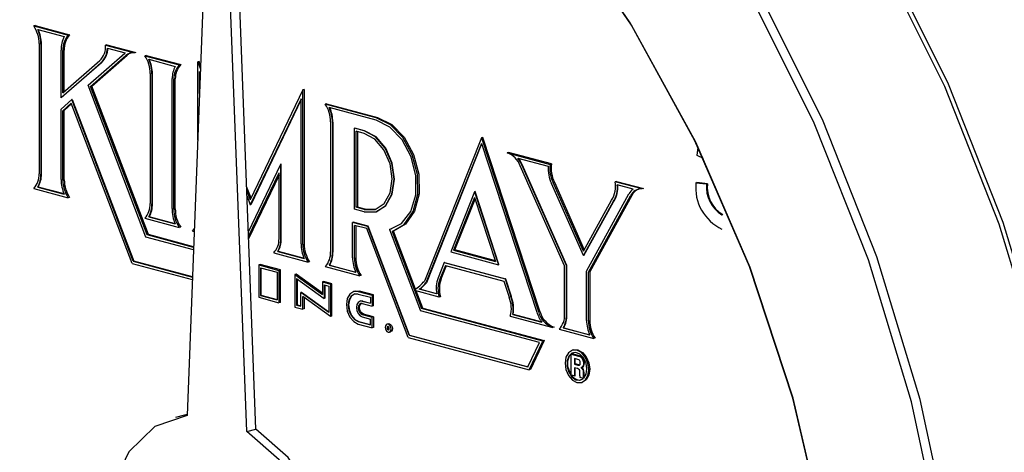
# Model space of a CAD drawing. Units: inches. Extents: x 0.5 to 30.5, y 0.5 to 21.
# Drawn here: x 20.3 to 20.6, y 18.1 to 18.2 of the extents above; entities that cross this region are included whole.
import ezdxf

# ---------------------------------------------------------------- set-up
doc = ezdxf.new("R2010")
doc.units = ezdxf.units.IN
doc.header["$MEASUREMENT"] = 0
doc.linetypes.add('SLD-Solid', pattern=[0])

msp = doc.modelspace()

# ---------------------------------------------------------------- linework, layer by layer
at = {"color": 7, "linetype": 'SLD-Solid', "lineweight": 30}
for p, q in [((20.3400011404, 18.3863955916), (20.3283384436, 18.0863094433)), ((20.3516638371, 18.0800603126), (20.3400011404, 18.3863955916)), ((20.355199371, 18.0810075212), (20.3435366743, 18.3873428002)), ((20.269078595, 18.2383945547), (20.2685482649, 18.2382524734)), ((20.2685482649, 18.2382524734), (20.2820185345, 18.2346436393)), ((20.269078595, 18.2383945547), (20.2825488646, 18.2347857206)), ((20.2701180305, 18.2368684722), (20.2804487689, 18.2341007532)), ((20.2706430114, 18.2313686687), (20.2706430114, 18.1806231375)), ((20.2825488646, 18.2347857206), (20.2820185345, 18.2346436393)), ((20.2713501182, 18.231179227), (20.2713501182, 18.1804336958)), ((20.2715268949, 18.1804810562), (20.2715268949, 18.2312265874)), ((20.2792181931, 18.2102724451), (20.2792181931, 18.2288745667)), ((20.2804556299, 18.2288375683), (20.2799252999, 18.228695487)), ((20.2799252999, 18.2121490822), (20.2799252999, 18.228695487)), ((20.2804556299, 18.2126133049), (20.2804556299, 18.2288375683)), ((20.2897726677, 18.2151130699), (20.3040389294, 18.2276009948)), ((20.2971172972, 18.2308826765), (20.2965869671, 18.2307405952)), ((20.2965869671, 18.2307405952), (20.3078747028, 18.2277164861)), ((20.2971172972, 18.2308826765), (20.3084050329, 18.2278585674)), ((20.2972635244, 18.2295958944), (20.3042043554, 18.2277363691)), ((20.3084050329, 18.2278585674), (20.3078747028, 18.2277164861)), ((20.2792181931, 18.2102724451), (20.2947615957, 18.223878311)), ((20.2949383724, 18.2239256714), (20.2793949698, 18.2103198055)), ((20.2799252999, 18.2121490822), (20.2943107465, 18.2247413352)), ((20.2906817103, 18.2146511238), (20.3044907382, 18.2267388105)), ((20.2912120404, 18.2147932051), (20.3050210683, 18.2268808918)), ((20.312388883, 18.2267912499), (20.3118585529, 18.2266491686)), ((20.3118585529, 18.2266491686), (20.3253288225, 18.2230403345)), ((20.312388883, 18.2267912499), (20.3258591526, 18.2231824158)), ((20.3134280091, 18.2252652503), (20.3237578039, 18.2224977841)), ((20.3330451988, 18.224410721), (20.3325148687, 18.2242686397)), ((20.3325148687, 18.2242686397), (20.3335903218, 18.2214425033)), ((20.3325148687, 18.1937706369), (20.3325148687, 18.2242686397)), ((20.3336444757, 18.2228359072), (20.3330451988, 18.224410721)), ((20.3258591526, 18.2231824158), (20.3253288225, 18.2230403345)), ((20.3332219755, 18.2204835773), (20.3335223739, 18.2196941735)), ((20.3332219755, 18.2119647952), (20.3332219755, 18.2204835773)), ((20.3333987522, 18.2165133347), (20.3333987522, 18.2200190336)), ((20.3139524948, 18.2197548548), (20.3139524948, 18.1690093236)), ((20.3146596016, 18.2195654131), (20.3146596016, 18.1688199881)), ((20.3148363783, 18.1688673485), (20.3148363783, 18.2196127735)), ((20.3225269692, 18.1670068152), (20.3225269692, 18.217752179)), ((20.323764406, 18.2176896631), (20.3232340759, 18.2175475818)), ((20.3232340759, 18.1668020506), (20.3232340759, 18.2175475818)), ((20.323764406, 18.1669441319), (20.323764406, 18.2176896631)), ((20.3123166025, 18.1558708469), (20.2897726677, 18.2151130699)), ((20.2912120404, 18.2147932051), (20.2906817103, 18.2146511238)), ((20.3127248508, 18.1567249163), (20.2906817103, 18.2146511238)), ((20.3132551808, 18.1568669976), (20.2912120404, 18.2147932051)), ((20.3735049484, 18.2132869933), (20.3530099167, 18.1704105969)), ((20.3740352785, 18.2134290746), (20.3735049484, 18.2132869933)), ((20.3735049484, 18.1530545141), (20.3735049484, 18.2132869933)), ((20.3740352785, 18.2134290746), (20.3740352785, 18.1531965954)), ((20.2791858035, 18.2058458934), (20.2833810986, 18.2095182311)), ((20.2793949698, 18.2103198055), (20.2792181931, 18.2102724451)), ((20.2835578753, 18.2095655915), (20.2833810986, 18.2095182311)), ((20.3073704474, 18.1464776675), (20.2833810986, 18.2095182311)), ((20.2835578753, 18.2095655915), (20.3075472241, 18.1465250279)), ((20.3727978416, 18.2098808088), (20.3530099172, 18.1684837081)), ((20.3727978416, 18.2095583455), (20.3531866939, 18.1685310685)), ((20.3727978416, 18.1532439558), (20.3727978416, 18.2098808088)), ((20.2792076981, 18.1783167453), (20.2791858035, 18.2058458934)), ((20.2798932677, 18.2052074963), (20.2831900695, 18.2080933408)), ((20.2804235978, 18.2053495776), (20.2798932677, 18.2052074963)), ((20.2799148045, 18.178128348), (20.2798932677, 18.2052074963)), ((20.2804235978, 18.2053495776), (20.2832820257, 18.207851693)), ((20.2804451346, 18.1782704293), (20.2804235978, 18.2053495776)), ((20.3069621991, 18.1456235981), (20.2831900695, 18.2080933408)), ((20.3827681051, 18.2079358785), (20.382237775, 18.2077937972)), ((20.4021206762, 18.2024669482), (20.382237775, 18.2077937972)), ((20.3827681051, 18.2079358785), (20.4026510063, 18.2026090295)), ((20.40212413, 18.2015025793), (20.3838075424, 18.2064097955)), ((20.3843325213, 18.2008992189), (20.3843325213, 18.1501536877)), ((20.385039628, 18.2007097771), (20.385039628, 18.1499642459)), ((20.3852164047, 18.2007571376), (20.3852164047, 18.1500116064)), ((20.3937900745, 18.1984039142), (20.3936132978, 18.1983565538)), ((20.3936132978, 18.1667437166), (20.3936132978, 18.1983565538)), ((20.3974284843, 18.1973344232), (20.3936132978, 18.1983565538)), ((20.397605261, 18.1973817836), (20.3937900745, 18.1984039142)), ((20.3974284843, 18.1963709795), (20.3943204045, 18.1972036684)), ((20.3943204045, 18.1675177185), (20.3943204045, 18.1972036684)), ((20.3948507346, 18.1970615872), (20.3948507346, 18.1676597998)), ((20.4431659502, 18.1946493604), (20.4209198128, 18.1387429712)), ((20.4436962803, 18.1947914417), (20.4431659502, 18.1946493604)), ((20.4431659502, 18.1946493604), (20.465412089, 18.1268229999)), ((20.4659424191, 18.1269650812), (20.4436962803, 18.1947914417)), ((20.4431659502, 18.1924595688), (20.4215058577, 18.1380259589)), ((20.4432373085, 18.1922420041), (20.4216826344, 18.1380733193)), ((20.4431659502, 18.1924595688), (20.4647770984, 18.1265692342)), ((20.5273674372, 18.1877209497), (20.5277372767, 18.190935349)), ((20.4537348721, 18.1889230973), (20.453204542, 18.188781016)), ((20.453204542, 18.188781016), (20.4699882277, 18.1842844811)), ((20.4705185578, 18.1844265624), (20.4537348721, 18.1889230973)), ((20.4573680861, 18.1867021129), (20.4691704732, 18.1835401229)), ((20.5298223069, 18.1865863681), (20.5273674372, 18.1877209497)), ((20.3522708425, 18.1579289764), (20.3649312604, 18.1844150047)), ((20.3651080371, 18.1844623651), (20.3649312604, 18.1844150047)), ((20.3649312789, 18.155079633), (20.3649312604, 18.1844150047)), ((20.3651080556, 18.1551269934), (20.3651080371, 18.1844623651)), ((20.4756132877, 18.1446772638), (20.4582880256, 18.1837554278)), ((20.4763203945, 18.1447863367), (20.4588712577, 18.1841439074)), ((20.4764971712, 18.1448336971), (20.4590480344, 18.1841912678)), ((20.4705185578, 18.1844265624), (20.4699882277, 18.1842844811)), ((20.3523387904, 18.1561442386), (20.3642241558, 18.1810088305)), ((20.3642241565, 18.1800414444), (20.3523729035, 18.1552482168)), ((20.3642241721, 18.1552835837), (20.3642241558, 18.1810088305)), ((20.4958274743, 18.177646024), (20.4952971442, 18.1775039427)), ((20.4958274743, 18.177646024), (20.5063831012, 18.1748180548)), ((20.2685392814, 18.1748533774), (20.2820095511, 18.1712445433)), ((20.2702893062, 18.1754426909), (20.2701125295, 18.1753953305)), ((20.2701125295, 18.1753953305), (20.2804397855, 18.1726285445)), ((20.280392121, 18.1727360352), (20.2702893062, 18.1754426909)), ((20.3533352867, 18.1710912836), (20.3515956902, 18.1756626936)), ((20.3516606571, 18.1739562573), (20.3530099167, 18.1704105969)), ((20.4829774067, 18.1486659716), (20.4705208789, 18.1767624145)), ((20.471625906, 18.1773122268), (20.4710955759, 18.1771701455)), ((20.4829636615, 18.1504009692), (20.4710955759, 18.1771701455)), ((20.471625906, 18.1773122268), (20.4832924332, 18.1509976774)), ((20.5058527711, 18.1746759736), (20.4952971442, 18.1775039427)), ((20.5023090066, 18.1746619436), (20.4961378314, 18.1763152696)), ((20.5063831012, 18.1748180548), (20.5058527711, 18.1746759736)), ((20.5268567298, 18.1770395345), (20.5272102832, 18.1771342554)), ((20.5268567298, 18.1770395345), (20.5309423891, 18.1766407878)), ((20.5312959425, 18.1767355086), (20.5272102832, 18.1771342554)), ((20.5309423891, 18.1766407878), (20.5312959425, 18.1767355086)), ((20.2825398812, 18.1713866246), (20.2820095511, 18.1712445433)), ((20.3517421722, 18.1718151599), (20.3530099172, 18.1684837081)), ((20.440507254, 18.1735793924), (20.4311731941, 18.1501221255)), ((20.440507254, 18.1713896008), (20.432307046, 18.1507817977)), ((20.4328373761, 18.1509238789), (20.4407213289, 18.1707369067)), ((20.4406840307, 18.1736267528), (20.440507254, 18.1735793924)), ((20.440507254, 18.1735793924), (20.4498413146, 18.1451207297)), ((20.440507254, 18.1713896008), (20.4487074627, 18.1463879448)), ((20.4500180913, 18.1451680901), (20.4406840307, 18.1736267528)), ((20.4829636615, 18.1504009692), (20.4939431378, 18.1703283052)), ((20.4841671599, 18.142661812), (20.5007288111, 18.1727205852)), ((20.4848742667, 18.1421852398), (20.5013228941, 18.1720388791)), ((20.5018532242, 18.1721809604), (20.4854045968, 18.1423273211)), ((20.323764406, 18.1669441319), (20.3232340759, 18.1668020506)), ((20.3531866939, 18.1685310685), (20.3530099172, 18.1684837081)), ((20.397480288, 18.1657077072), (20.3936132978, 18.1667437166)), ((20.3948507346, 18.1676597998), (20.3943204045, 18.1675177185)), ((20.397480288, 18.1666711509), (20.3943204045, 18.1675177185)), ((20.3948507346, 18.1676597998), (20.3980106181, 18.1668132321)), ((20.4017309893, 18.1667088994), (20.3980106181, 18.1668132321)), ((20.4829774067, 18.1486659716), (20.4945086565, 18.1695947558)), ((20.4831541834, 18.1487133321), (20.4946854332, 18.1696421163)), ((20.4946854332, 18.1696421163), (20.4945086565, 18.1695947558)), ((20.3118584803, 18.1632476852), (20.32532875, 18.1596388511)), ((20.3136047391, 18.1638380077), (20.3134279624, 18.1637906473)), ((20.3134279624, 18.1637906473), (20.3237577317, 18.1610231879)), ((20.323710016, 18.1611306924), (20.3136047391, 18.1638380077)), ((20.401725974, 18.1656668329), (20.4019027507, 18.1657141933)), ((20.5369591608, 18.1645911299), (20.5373127142, 18.1646858508)), ((20.3258590801, 18.1597809324), (20.32532875, 18.1596388511)), ((20.3930829677, 18.1616886621), (20.392906191, 18.1616413016)), ((20.392906191, 18.1478567068), (20.392906191, 18.1616413016)), ((20.3988221727, 18.1600563447), (20.392906191, 18.1616413016)), ((20.3989989494, 18.1601037052), (20.3930829677, 18.1616886621)), ((20.3984139245, 18.1592022753), (20.3936132978, 18.1604884162)), ((20.3936132978, 18.1476672651), (20.3936132978, 18.1604884162)), ((20.3941436278, 18.160346335), (20.3941436278, 18.1478093464)), ((20.4145497253, 18.1167997108), (20.3984139245, 18.1592022753)), ((20.3989989494, 18.1601037052), (20.3988221727, 18.1600563447)), ((20.4149579735, 18.1176537802), (20.3988221727, 18.1600563447)), ((20.4151347502, 18.1177011406), (20.3989989494, 18.1601037052)), ((20.4074511033, 18.158964714), (20.4072743266, 18.1589173535)), ((20.4072743266, 18.1589173535), (20.4193452555, 18.1271966878)), ((20.4074511033, 18.158964714), (20.4081395359, 18.1591238225)), ((20.3308489494, 18.1509058263), (20.3123166025, 18.1558708469)), ((20.3132551808, 18.1568669976), (20.3127248508, 18.1567249163)), ((20.3308860073, 18.1518593417), (20.3127248508, 18.1567249163)), ((20.3308969374, 18.152140576), (20.3132551808, 18.1568669976)), ((20.3304201059, 18.1582748206), (20.3311279712, 18.1580851757)), ((20.3651080556, 18.1551269934), (20.3649312789, 18.155079633)), ((20.4088362012, 18.1582755715), (20.4083058711, 18.1581334902)), ((20.4083058711, 18.1581334902), (20.4197535038, 18.1280507573)), ((20.4174549416, 18.1356267607), (20.4088362012, 18.1582755715)), ((20.4328373761, 18.1509238789), (20.432307046, 18.1507817977)), ((20.432307046, 18.1507817977), (20.4487074627, 18.1463879448)), ((20.4486052824, 18.1466994826), (20.4328373761, 18.1509238789)), ((20.3621294253, 18.1497795435), (20.375599695, 18.1461707094)), ((20.3638771162, 18.1503694823), (20.3637003395, 18.1503221219)), ((20.3637003395, 18.1503221219), (20.3740299294, 18.1475547106)), ((20.3638771162, 18.1503694823), (20.3739822649, 18.1476622013)), ((20.4311731941, 18.1501221255), (20.4498413146, 18.1451207297)), ((20.4831541834, 18.1487133321), (20.4829774067, 18.1486659716)), ((20.3069621991, 18.1456235981), (20.3303996225, 18.1393444533)), ((20.3075472241, 18.1465250279), (20.3073704474, 18.1464776675)), ((20.3073704474, 18.1464776675), (20.3304366804, 18.1402979687)), ((20.3304403238, 18.1403917135), (20.3075472241, 18.1465250279)), ((20.356832547, 18.1451921396), (20.3563022169, 18.1450500583)), ((20.3563022169, 18.1450500583), (20.3642026357, 18.1429334488)), ((20.3563022169, 18.1450500583), (20.3563022169, 18.132404862)), ((20.3647329658, 18.1430755301), (20.356832547, 18.1451921396)), ((20.3570093237, 18.1438971729), (20.3634955289, 18.1421594469)), ((20.3570093237, 18.1438971729), (20.3570093237, 18.1331788639)), ((20.3571861004, 18.1438498125), (20.3571861004, 18.1332262244)), ((20.3647329658, 18.1430755301), (20.3642026357, 18.1429334488)), ((20.3647329658, 18.1304303338), (20.3647329658, 18.1430755301)), ((20.3761300251, 18.1463127907), (20.375599695, 18.1461707094)), ((20.3822377747, 18.1443922945), (20.3957080443, 18.1407834603)), ((20.383984317, 18.144982541), (20.3838075403, 18.1449351806)), ((20.3838075403, 18.1449351806), (20.3941382787, 18.1421674615)), ((20.383984317, 18.144982541), (20.3940906143, 18.1422749522)), ((20.4286489496, 18.1459682811), (20.426295753, 18.1400545029)), ((20.4290899243, 18.1448866955), (20.4269271281, 18.1394514092)), ((20.4274574582, 18.1395934905), (20.4295180741, 18.1447719894)), ((20.4288257263, 18.1460156416), (20.4286489496, 18.1459682811)), ((20.4286489496, 18.1459682811), (20.4523655593, 18.1396143393)), ((20.4288257263, 18.1460156416), (20.452542336, 18.1396616997)), ((20.4290899243, 18.1448866955), (20.4519245846, 18.1387690376)), ((20.4500180913, 18.1451680901), (20.4498413146, 18.1451207297)), ((20.4756132877, 18.1257094669), (20.4756132877, 18.1446772638)), ((20.4763203937, 18.1255185636), (20.4763203945, 18.1447863367)), ((20.4764971712, 18.1448336971), (20.4763203945, 18.1447863367)), ((20.4764971704, 18.1255659241), (20.4764971712, 18.1448336971)), ((20.3634955289, 18.1421594469), (20.3634955289, 18.1314411379)), ((20.3642026357, 18.1429334488), (20.3642026357, 18.1302882525)), ((20.3709201501, 18.1414179166), (20.37038982, 18.1412758354)), ((20.37038982, 18.1412758354), (20.37038982, 18.1286306374)), ((20.37038982, 18.1412758354), (20.3811730028, 18.1335095208)), ((20.3811730028, 18.1340335589), (20.3709201501, 18.1414179166)), ((20.3710969268, 18.1397514155), (20.3818801096, 18.131985101)), ((20.3710969268, 18.1397514155), (20.3710969268, 18.1294046394)), ((20.3712737035, 18.1396240966), (20.3712737035, 18.1294519998)), ((20.3962383744, 18.1409255416), (20.3957080443, 18.1407834603)), ((20.4274574582, 18.1395934905), (20.4269271281, 18.1394514092)), ((20.452542336, 18.1396616997), (20.4523655593, 18.1396143393)), ((20.4523655593, 18.1396143393), (20.45460926, 18.1327735093)), ((20.452542336, 18.1396616997), (20.4547860367, 18.1328208697)), ((20.4841671599, 18.1234068846), (20.4841671599, 18.142661812)), ((20.4854045968, 18.1423273211), (20.4848742667, 18.1421852398)), ((20.4848742667, 18.1232174429), (20.4848742667, 18.1421852398)), ((20.4854045968, 18.1423273211), (20.4854045968, 18.1233595242)), ((20.3817033329, 18.1385289812), (20.3811730028, 18.1383868999)), ((20.3811730028, 18.1383868999), (20.3811730028, 18.1335095208)), ((20.3811730028, 18.1383868999), (20.3843109848, 18.1375461998)), ((20.3848413149, 18.1376882811), (20.3817033329, 18.1385289812)), ((20.3818801096, 18.1372340145), (20.383603878, 18.1367721979)), ((20.3818801096, 18.1372340145), (20.3818801096, 18.131985101)), ((20.3820568863, 18.1371866541), (20.3820568863, 18.1320324614)), ((20.383603878, 18.1367721979), (20.383603878, 18.1264512902)), ((20.3848413149, 18.1376882811), (20.3843109848, 18.1375461998)), ((20.3843109848, 18.1375461998), (20.3843109848, 18.1249268703)), ((20.3848413149, 18.1250689516), (20.3848413149, 18.1376882811)), ((20.4191008576, 18.1355744316), (20.4189240809, 18.1355270712)), ((20.4257105667, 18.1337088967), (20.4189240809, 18.1355270712)), ((20.4256943629, 18.1338079587), (20.4191008576, 18.1355744316)), ((20.4216826344, 18.1380733193), (20.4215058577, 18.1380259589)), ((20.4519245846, 18.1387690376), (20.4539861381, 18.1324835571)), ((20.3563022169, 18.132404862), (20.3642026357, 18.1302882525)), ((20.3571861004, 18.1332262244), (20.3570093237, 18.1331788639)), ((20.3570093237, 18.1331788639), (20.3634955289, 18.1314411379)), ((20.3571861004, 18.1332262244), (20.3634955289, 18.1315358587)), ((20.3729530821, 18.1342969358), (20.3727763054, 18.1342495754)), ((20.3727763054, 18.1289547153), (20.3727763054, 18.1342495754)), ((20.383603878, 18.1264512902), (20.3727763054, 18.1342495754)), ((20.383603878, 18.1266259696), (20.3729530821, 18.1342969358)), ((20.3843109848, 18.1249268703), (20.3734834122, 18.1327251555)), ((20.3734834122, 18.1278018299), (20.3734834122, 18.1327251555)), ((20.3740137423, 18.1323431987), (20.3740137423, 18.1279439112)), ((20.3820568863, 18.1320324614), (20.3818801096, 18.131985101)), ((20.3939706133, 18.1348038045), (20.3934402832, 18.1346617232)), ((20.3939706133, 18.1348038045), (20.3956688875, 18.1347874548)), ((20.3951385574, 18.1346453735), (20.4005523437, 18.1331949603)), ((20.3951385574, 18.1336819298), (20.3998452369, 18.1324209584)), ((20.4010826738, 18.1333370416), (20.3956688875, 18.1347874548)), ((20.3998452369, 18.1324209584), (20.3998452369, 18.1300767851)), ((20.4010826738, 18.1333370416), (20.4005523437, 18.1331949603)), ((20.4005523437, 18.1331949603), (20.4005523437, 18.1289238997)), ((20.4010826738, 18.129065981), (20.4010826738, 18.1333370416)), ((20.4170254261, 18.1353369052), (20.4171375503, 18.1350422588)), ((20.4266756348, 18.1324869006), (20.4171375503, 18.1350422588)), ((20.4202838339, 18.1281928386), (20.4177386493, 18.1348812178)), ((20.4272059648, 18.1326289819), (20.4266756348, 18.1324869006)), ((20.4547860367, 18.1328208697), (20.45460926, 18.1327735093)), ((20.3647329658, 18.1304303338), (20.3642026357, 18.1302882525)), ((20.37038982, 18.1286306374), (20.3734834122, 18.1278018299)), ((20.3712737035, 18.1294519998), (20.3710969268, 18.1294046394)), ((20.3710969268, 18.1294046394), (20.3727763054, 18.1289547153)), ((20.3712737035, 18.1294519998), (20.3727763054, 18.1290494361)), ((20.3740137423, 18.1279439112), (20.3734834122, 18.1278018299)), ((20.396037254, 18.1309786545), (20.3958604773, 18.1309312941)), ((20.3968621302, 18.1309707132), (20.396037254, 18.1309786545)), ((20.3966853535, 18.1309233528), (20.3998452369, 18.1300767851)), ((20.3966853535, 18.1299599091), (20.4005523437, 18.1289238997)), ((20.3968621302, 18.1309707132), (20.3998452369, 18.1301715059)), ((20.4010826738, 18.129065981), (20.4005523437, 18.1289238997)), ((20.4202838339, 18.1281928386), (20.4197535038, 18.1280507573)), ((20.4670905839, 18.1153686304), (20.4197535038, 18.1280507573)), ((20.4202838339, 18.1281928386), (20.467620914, 18.1155107116)), ((20.3848413149, 18.1250689516), (20.3843109848, 18.1249268703)), ((20.3966853535, 18.1257448432), (20.4005523437, 18.1247088337)), ((20.3966853535, 18.1247813995), (20.3998452369, 18.1239348318)), ((20.4010826738, 18.124850915), (20.3972156835, 18.1258869244)), ((20.3998452369, 18.1217026494), (20.3998452369, 18.1239348318)), ((20.4010826738, 18.124850915), (20.4005523437, 18.1247088337)), ((20.4005523437, 18.120549764), (20.4005523437, 18.1247088337)), ((20.4010826738, 18.124850915), (20.4010826738, 18.1206918453)), ((20.4658652309, 18.1147334723), (20.4193452555, 18.1271966878)), ((20.4544358721, 18.1250496262), (20.4709657004, 18.1206211025)), ((20.455563499, 18.125805687), (20.4553867223, 18.1257583266)), ((20.4553867223, 18.1257583266), (20.4667824003, 18.1227052985)), ((20.455563499, 18.125805687), (20.4666928668, 18.1228240064)), ((20.3951385574, 18.1229636208), (20.3998452369, 18.1217026494)), ((20.3951385574, 18.1220001772), (20.4005523437, 18.120549764)), ((20.3953153341, 18.1230109813), (20.3998452369, 18.1217973702)), ((20.4010826738, 18.1206918453), (20.4005523437, 18.120549764)), ((20.4068810921, 18.1221020986), (20.406350762, 18.1219600173)), ((20.4714960305, 18.1207631838), (20.4709657004, 18.1206211025)), ((20.47525297, 18.1205306602), (20.4750761933, 18.1204832997)), ((20.4750761933, 18.1204832997), (20.4853992477, 18.1177176394)), ((20.47525297, 18.1205306602), (20.4853515832, 18.1178251301)), ((20.4069521073, 18.1198054345), (20.4070258179, 18.1197939126)), ((20.4071998992, 18.118790543), (20.4077302293, 18.1189326243)), ((20.4145497253, 18.1167997108), (20.4617270058, 18.1041603959)), ((20.4151347502, 18.1177011406), (20.4149579735, 18.1176537802)), ((20.4149579735, 18.1176537802), (20.4613189601, 18.1052331595)), ((20.4151347502, 18.1177011406), (20.4613591369, 18.1053171166)), ((20.4734987436, 18.1199424723), (20.4869690133, 18.1163336382)), ((20.4874993434, 18.1164757194), (20.4869690133, 18.1163336382)), ((20.4613189601, 18.1052331595), (20.4658652309, 18.1147334723)), ((20.4617270058, 18.1041603959), (20.4670905839, 18.1153686304)), ((20.467620914, 18.1155107116), (20.4622573359, 18.1043024772)), ((20.467620914, 18.1155107116), (20.4670905839, 18.1153686304)), ((20.478184678, 18.1102749668), (20.4785382314, 18.1103696877)), ((20.478184678, 18.1020555882), (20.478184678, 18.1102749668)), ((20.478184678, 18.1102749668), (20.4810704091, 18.1095018476)), ((20.4814239625, 18.1095965684), (20.4785382314, 18.1103696877)), ((20.4790697352, 18.1118895523), (20.4787161818, 18.1117948314)), ((20.4808080575, 18.1081565753), (20.4794163144, 18.1085294386)), ((20.4794163144, 18.1085294386), (20.4794163144, 18.1063147723)), ((20.4810704091, 18.1095018476), (20.4814239625, 18.1095965684)), ((20.4810704091, 18.1095018476), (20.4816177593, 18.1092939131)), ((20.4819713127, 18.109388634), (20.4814239625, 18.1095965684)), ((20.4816177593, 18.1092939131), (20.4819713127, 18.109388634)), ((20.4816177593, 18.1092939131), (20.4820224137, 18.109035157)), ((20.4823759671, 18.1091298778), (20.4819713127, 18.109388634)), ((20.4820224137, 18.109035157), (20.4823759671, 18.1091298778)), ((20.4820224137, 18.109035157), (20.4823302575, 18.1087119024)), ((20.4823302575, 18.1087119024), (20.4826838109, 18.1088066232)), ((20.4823302575, 18.1087119024), (20.4825871758, 18.1083104753)), ((20.4826838109, 18.1088066232), (20.4823759671, 18.1091298778)), ((20.4829407292, 18.1084051962), (20.4826838109, 18.1088066232)), ((20.4794163144, 18.1063147723), (20.4797698678, 18.1064094931)), ((20.4794163144, 18.1063147723), (20.4807731041, 18.1059512733)), ((20.4806453317, 18.1046270252), (20.4794163144, 18.1049562925)), ((20.4794163144, 18.1049562925), (20.4794163144, 18.1017256192)), ((20.4797698678, 18.1064094931), (20.4797698678, 18.1084347178)), ((20.4811266575, 18.1060459941), (20.4797698678, 18.1064094931)), ((20.4797698678, 18.10182034), (20.4797698678, 18.1048615717)), ((20.48108728, 18.1044429372), (20.4806453317, 18.1046270252)), ((20.4807731041, 18.1059512733), (20.4811266575, 18.1060459941)), ((20.4807731041, 18.1059512733), (20.4811268331, 18.1058900404)), ((20.4811481721, 18.1080291115), (20.4808080575, 18.1081565753)), ((20.4814739823, 18.1059858699), (20.4811266575, 18.1060459941)), ((20.4811268331, 18.1058900404), (20.481466886, 18.1059811444)), ((20.4811268331, 18.1058900404), (20.4813794965, 18.1059229502)), ((20.4813911473, 18.1078549856), (20.4811481721, 18.1080291115)), ((20.4813794965, 18.1059229502), (20.4815359706, 18.1060271491)), ((20.481542525, 18.1076550548), (20.4813911473, 18.1078549856)), ((20.4815359706, 18.1060271491), (20.4816477389, 18.1062006498)), ((20.4816506516, 18.1074051729), (20.481542525, 18.1076550548)), ((20.4816477389, 18.1062006498), (20.4817147992, 18.1064434516)), ((20.4817155271, 18.1071053399), (20.4816506516, 18.1074051729)), ((20.4817147992, 18.1064434516), (20.4817371527, 18.1067555556)), ((20.4817371527, 18.1067555556), (20.4817155271, 18.1071053399)), ((20.4824977118, 18.105148966), (20.4820688881, 18.104947175)), ((20.4820688881, 18.104947175), (20.4824224415, 18.1050418959)), ((20.4820688881, 18.104947175), (20.4824257098, 18.1045748348)), ((20.4824224415, 18.1050418959), (20.4828512652, 18.1052436869)), ((20.4827792632, 18.1046695557), (20.4824224415, 18.1050418959)), ((20.4824257098, 18.1045748348), (20.4827792632, 18.1046695557)), ((20.4827853134, 18.1055542535), (20.4824977118, 18.105148966)), ((20.4824977118, 18.105148966), (20.4828512652, 18.1052436869)), ((20.4825871758, 18.1083104753), (20.4829407292, 18.1084051962)), ((20.4825871758, 18.1083104753), (20.4827588529, 18.1079359868)), ((20.4827588529, 18.1079359868), (20.4831124063, 18.1080307077)), ((20.4827588529, 18.1079359868), (20.4828905676, 18.1075388039)), ((20.4830142373, 18.1042337163), (20.4827792632, 18.1046695557)), ((20.4829480553, 18.1060806629), (20.4827853134, 18.1055542535)), ((20.4827853134, 18.1055542535), (20.4831388668, 18.1056489744)), ((20.4828512652, 18.1052436869), (20.4831388668, 18.1056489744)), ((20.4828905676, 18.1075388039), (20.483244121, 18.1076335247)), ((20.4828905676, 18.1075388039), (20.4829743691, 18.1071112919)), ((20.4831124063, 18.1080307077), (20.4829407292, 18.1084051962)), ((20.4830023026, 18.1066458162), (20.4829480553, 18.1060806629)), ((20.4829480553, 18.1060806629), (20.4833016087, 18.1061753838)), ((20.4829743691, 18.1071112919), (20.4833279225, 18.1072060128)), ((20.4829743691, 18.1071112919), (20.4830023026, 18.1066458162)), ((20.4830023026, 18.1066458162), (20.483355856, 18.1067405371)), ((20.483244121, 18.1076335247), (20.4831124063, 18.1080307077)), ((20.4831388668, 18.1056489744), (20.4833016087, 18.1061753838)), ((20.4833279225, 18.1072060128), (20.483244121, 18.1076335247)), ((20.4833016087, 18.1061753838), (20.483355856, 18.1067405371)), ((20.483355856, 18.1067405371), (20.4833279225, 18.1072060128)), ((20.4622573359, 18.1043024772), (20.4617270058, 18.1041603959)), ((20.4794163144, 18.1017256192), (20.478184678, 18.1020555882)), ((20.4794163144, 18.1017256192), (20.4797698678, 18.10182034)), ((20.4813621501, 18.1041722396), (20.48108728, 18.1044429372)), ((20.4815075787, 18.1037392092), (20.4813621501, 18.1041722396)), ((20.4815612046, 18.103068122), (20.4815075787, 18.1037392092)), ((20.4815695838, 18.1023001256), (20.4815612046, 18.103068122)), ((20.4815852924, 18.1019367659), (20.4815695838, 18.1023001256)), ((20.4816240432, 18.1015756153), (20.4815852924, 18.1019367659)), ((20.4816575568, 18.1013724346), (20.4816240432, 18.1015756153)), ((20.4817078277, 18.1011116974), (20.4816575568, 18.1013724346)), ((20.4830012924, 18.1007651639), (20.4817078277, 18.1011116974)), ((20.4824257098, 18.1045748348), (20.4826606839, 18.1041389955)), ((20.4826606839, 18.1041389955), (20.4830142373, 18.1042337163)), ((20.4826606839, 18.1041389955), (20.4827912203, 18.1035717172)), ((20.4827912203, 18.1035717172), (20.4831447737, 18.103666438)), ((20.4827912203, 18.1035717172), (20.4828347337, 18.1028050561)), ((20.4828347337, 18.1028050561), (20.4831882871, 18.1028997769)), ((20.4828347337, 18.1028050561), (20.4828347337, 18.1022517467)), ((20.4828347337, 18.1022517467), (20.4831882871, 18.1023464676)), ((20.4828347337, 18.1022517467), (20.4828431119, 18.1017757905)), ((20.4828431119, 18.1017757905), (20.4831966653, 18.1018705114)), ((20.4828431119, 18.1017757905), (20.4828682473, 18.1014770165)), ((20.4828682473, 18.1014770165), (20.4832218007, 18.1015717373)), ((20.4828682473, 18.1014770165), (20.4829520318, 18.101177915)), ((20.4829520318, 18.101177915), (20.4833055852, 18.1012726359)), ((20.4829520318, 18.101177915), (20.4831028444, 18.1009446909)), ((20.4831447737, 18.103666438), (20.4830142373, 18.1042337163)), ((20.4831028444, 18.1009446909), (20.4832038389, 18.1009717484)), ((20.4831028444, 18.1009446909), (20.4831028444, 18.1008640976)), ((20.4831882871, 18.1028997769), (20.4831447737, 18.103666438)), ((20.4831882871, 18.1023464676), (20.4831882871, 18.1028997769)), ((20.4831966653, 18.1018705114), (20.4831882871, 18.1023464676)), ((20.4832218007, 18.1015717373), (20.4831966653, 18.1018705114)), ((20.4833055852, 18.1012726359), (20.4832218007, 18.1015717373)), ((20.4833704275, 18.1011723604), (20.4833055852, 18.1012726359)), ((20.4821051285, 18.0991453093), (20.4824586819, 18.0992400302)), ((20.3273626323, 18.0864223709), (20.3238270984, 18.0854751623)), ((20.3283524168, 18.0866689805), (20.3273626323, 18.0864223709)), ((20.3516638371, 18.0800603126), (20.355199371, 18.0810075212))]:
    msp.add_line(p, q, dxfattribs=at)
at = {"color": 8, "linetype": 'SLD-Solid', "lineweight": 0}
for p, q in [((20.2715268949, 18.2312265874), (20.2713501182, 18.231179227)), ((20.2949383724, 18.2239256714), (20.2947615957, 18.223878311)), ((20.3050210683, 18.2268808918), (20.3044907382, 18.2267388105)), ((20.3148363783, 18.2196127735), (20.3146596016, 18.2195654131)), ((20.3852164047, 18.2007571376), (20.385039628, 18.2007097771)), ((20.4026510063, 18.2026090295), (20.4021206762, 18.2024669482)), ((20.397605261, 18.1973817836), (20.3974284843, 18.1973344232)), ((20.4590480344, 18.1841912678), (20.4588712577, 18.1841439074)), ((20.2715268949, 18.1804810562), (20.2713501182, 18.1804336958)), ((20.2804451346, 18.1782704293), (20.2799148045, 18.178128348)), ((20.5018532242, 18.1721809604), (20.5013228941, 18.1720388791)), ((20.3148363783, 18.1688673485), (20.3146596016, 18.1688199881)), ((20.3980106181, 18.1668132321), (20.397480288, 18.1666711509)), ((20.3740352785, 18.1531965954), (20.3735049484, 18.1530545141)), ((20.3852164047, 18.1500116064), (20.385039628, 18.1499642459)), ((20.3941436278, 18.1478093464), (20.3936132978, 18.1476672651)), ((20.3956688875, 18.1347874548), (20.3951385574, 18.1346453735)), ((20.3968621302, 18.1309707132), (20.3966853535, 18.1309233528)), ((20.3972156835, 18.1258869244), (20.3966853535, 18.1257448432)), ((20.4659424191, 18.1269650812), (20.465412089, 18.1268229999)), ((20.4764971704, 18.1255659241), (20.4763203937, 18.1255185636)), ((20.3953153341, 18.1230109813), (20.3951385574, 18.1229636208)), ((20.4854045968, 18.1233595242), (20.4848742667, 18.1232174429))]:
    msp.add_line(p, q, dxfattribs=at)
at = {"color": 7, "linetype": 'SLD-Solid', "lineweight": 30, "flags": 128}
for points in [[(20.6859531331, 17.9343142775), (20.6834565315, 17.9912192421), (20.6760031331, 18.0486321384), (20.663701625, 18.1057157571), (20.646731391, 18.1616376906), (20.6253398953, 18.2155824712), (20.599839074, 18.2667634623), (20.5706007866, 18.31443433), (20.5380513932, 18.3578999257), (20.5026655372, 18.3965264231), (20.464959224, 18.4297505608), (20.4254822966, 18.4570878562), (20.3848104175, 18.4781396699), (20.3435366743, 18.4925990191), (20.3022629311, 18.5002550538), (20.261591052, 18.5009961319), (20.2221141246, 18.4948114468), (20.1865288124, 18.4827268344)], [(20.6841853661, 17.9347878818), (20.6817016536, 17.9913990675), (20.6742867342, 18.0485155627), (20.6620487342, 18.1053044803), (20.6451661111, 18.1609377099), (20.6238850516, 18.2146039939), (20.5985158815, 18.265520757), (20.5694285403, 18.312945518), (20.5370471871, 18.3561867172), (20.5018440149, 18.3946138005), (20.4643323652, 18.4276664146), (20.4250592422, 18.4548625778), (20.3845973367, 18.4758057089), (20.3435366743, 18.4901904099), (20.3024760118, 18.4978069195), (20.2620141063, 18.4985441717), (20.2227409834, 18.4923914158), (20.2188671588, 18.4913906347)], [(20.6364556584, 17.9220005656), (20.6339719459, 17.9786117513), (20.6265570265, 18.0357282465), (20.6143190265, 18.0925171641), (20.5974364034, 18.1481503937), (20.5761553439, 18.2018166777), (20.5507861737, 18.2527334407), (20.5216988326, 18.3001582018), (20.4893174794, 18.343399401), (20.4541143072, 18.3818264843), (20.4166026574, 18.4148790984), (20.3773295345, 18.4420752616), (20.336867629, 18.4630183927), (20.2958069665, 18.4774030937), (20.2547463041, 18.4850196033), (20.2142843986, 18.4857568555), (20.1750112756, 18.4796040996), (20.1374996259, 18.4666510566), (20.1022964537, 18.4470866111), (20.0699151005, 18.4211960567), (20.0408277593, 18.389356936), (20.0154585892, 18.352033535), (19.9941775297, 18.3097701131), (19.9772949066, 18.2631829661), (19.9650569066, 18.2129514394), (19.9576419872, 18.1598080219), (19.9551582747, 18.1045276643), (19.9576419872, 18.0479164786), (19.9650569066, 17.9907999834), (19.9772949066, 17.9340110658), (19.9941775297, 17.8783778362), (20.0154585892, 17.8247115522), (20.0408277593, 17.7737947892), (20.0699151005, 17.7263700281), (20.1022964537, 17.6831288289), (20.1374996259, 17.6447017456), (20.1750112756, 17.6116491315), (20.2142843986, 17.5844529683), (20.2547463041, 17.5635098372), (20.2958069665, 17.5491251362), (20.336867629, 17.5415086266), (20.3773295345, 17.5407713744), (20.4166026574, 17.5469241303), (20.4541143072, 17.5598771733), (20.4893174794, 17.5794416188), (20.5216988326, 17.6053321732), (20.5507861737, 17.6371712939), (20.5761553439, 17.6744946949), (20.5974364034, 17.7167581168), (20.6143190265, 17.7633452638), (20.6265570265, 17.8135767905), (20.6339719459, 17.866720208), (20.6364556584, 17.9220005656)], [(20.6329201245, 17.9220005656), (20.630449301, 17.9783179725), (20.6230728607, 18.0351380665), (20.6108983687, 18.0916322829), (20.5941033565, 18.1469768088), (20.5729327332, 18.2003645962), (20.5476952142, 18.2510171311), (20.5187588193, 18.2981957854), (20.4865455063, 18.3412125881), (20.4515250179, 18.3794402574), (20.4142080317, 18.4123213478), (20.3751387132, 18.4393763789), (20.3348867813, 18.4602108275), (20.2940391996, 18.4745208803), (20.2531916179, 18.4820978646), (20.2129396859, 18.4828312909), (20.1738703675, 18.4767104642), (20.1365533812, 18.4638246399), (20.1015328928, 18.4443617224), (20.0693195798, 18.4186055248), (20.040383185, 18.3869316305), (20.0151456659, 18.3498019161), (19.9939750427, 18.3077578166), (19.9771800305, 18.2614124295), (19.9650055385, 18.211441575), (19.9576290982, 18.1585739407), (19.9551582747, 18.1035804557), (19.9576290982, 18.0472630488), (19.9650055385, 17.9904429548), (19.9771800305, 17.9339487384), (19.9939750427, 17.8786042125), (20.0151456659, 17.8252164251), (20.040383185, 17.7745638902), (20.0693195798, 17.7273852359), (20.1015328928, 17.6843684332), (20.1365533812, 17.6461407639), (20.1738703675, 17.6132596735), (20.2129396859, 17.5862046424), (20.2531916179, 17.5653701938), (20.2940391996, 17.551060141), (20.3348867813, 17.5434831567), (20.3751387132, 17.5427497304), (20.4142080317, 17.5488705571), (20.4515250179, 17.5617563814), (20.4865455063, 17.5812192989), (20.5187588193, 17.6069754965), (20.5476952142, 17.6386493908), (20.5729327332, 17.6757791052), (20.5941033565, 17.7178232047), (20.6108983687, 17.7641685918), (20.6230728607, 17.8141394463), (20.630449301, 17.8670070806), (20.6329201245, 17.9220005656)], [(20.5869581837, 17.9343142775), (20.5844522212, 17.9870795085), (20.5769772113, 18.0402846619), (20.5646610537, 18.0930193827), (20.5477144811, 18.1443813653), (20.5264274541, 18.1934917919), (20.5011641996, 18.2395103695), (20.4723569789, 18.2816497074), (20.4404986916, 18.3191887899), (20.4061344418, 18.3514853129), (20.3698522113, 18.377986674), (20.3322727992, 18.3982394274), (20.2940391996, 18.411897043), (20.2558056, 18.4187258352), (20.2182261878, 18.4186089614), (20.1819439573, 18.4115484214), (20.1475797075, 18.397665023), (20.1157214202, 18.377196315), (20.0869141996, 18.3504925227), (20.0616509451, 18.3180105553), (20.0403639181, 18.2803061883), (20.0234173455, 18.2380245539), (20.0111011878, 18.1918891026), (20.003626178, 18.1426892247), (20.0011202155, 18.0912667438), (20.003626178, 18.0385015128), (20.0111011878, 17.9852963594), (20.0234173455, 17.9325616386), (20.0403639181, 17.881199656), (20.0616509451, 17.8320892294), (20.0869141996, 17.7860706518), (20.1157214202, 17.7439313139), (20.1475797075, 17.7063922314), (20.1819439573, 17.6740957084), (20.2182261878, 17.6475943473), (20.2558056, 17.6273415939), (20.2940391996, 17.6136839783), (20.3322727992, 17.6068551861), (20.3698522113, 17.6069720599), (20.4061344418, 17.6140325999), (20.4404986916, 17.6279159982), (20.4723569789, 17.6483847062), (20.5011641996, 17.6750884986), (20.5264274541, 17.707570466), (20.5477144811, 17.745274833), (20.5646610537, 17.7875564674), (20.5769772113, 17.8336919187), (20.5844522212, 17.8828917966), (20.5869581837, 17.9343142775)], [(20.5869581837, 17.9352614861), (20.5844673447, 17.9877082788), (20.5770374465, 18.0405923389), (20.5647956169, 18.0930088056), (20.5479513169, 18.1440608184), (20.5267927572, 18.1928748634), (20.5016819665, 18.2386157187), (20.4730485975, 18.2805007456), (20.4413825751, 18.3178132797), (20.4072257137, 18.3499148931), (20.3711624465, 18.3762563183), (20.3338098263, 18.3963868463), (20.2958069665, 18.4099620382), (20.2578041068, 18.4167496186), (20.2204514865, 18.4166334501), (20.1843882194, 18.4096155205), (20.150231358, 18.3958159085), (20.1185653355, 18.3754707292), (20.0899319665, 18.3489280943), (20.0648211759, 18.3166421557), (20.0436626161, 18.2791653347), (20.0268183161, 18.2371388701), (20.0145764865, 18.1912818463), (20.0071465884, 18.1423788899), (20.0046557494, 18.0912667438), (20.0071465884, 18.0388199511), (20.0145764865, 17.985935891), (20.0268183161, 17.9335194243), (20.0436626161, 17.8824674115), (20.0648211759, 17.8336533665), (20.0899319665, 17.7879125112), (20.1185653355, 17.7460274843), (20.150231358, 17.7087149502), (20.1843882194, 17.6766133368), (20.2204514865, 17.6502719116), (20.2578041068, 17.6301413836), (20.2958069665, 17.6165661917), (20.3338098263, 17.6097786113), (20.3711624465, 17.6098947798), (20.4072257137, 17.6169127094), (20.4413825751, 17.6307123214), (20.4730485975, 17.6510575007), (20.5016819665, 17.6776001356), (20.5267927572, 17.7098860742), (20.5479513169, 17.7473628952), (20.5647956169, 17.7893893598), (20.5770374465, 17.8352463836), (20.5844673447, 17.88414934), (20.5869581837, 17.9352614861)], [(20.4083058711, 18.1581334902), (20.4130677366, 18.1608665311), (20.4165479505, 18.1659075), (20.4183331338, 18.172657632), (20.4182112429, 18.180315148), (20.4161967561, 18.1879704902), (20.4125289534, 18.1947143592), (20.4076434957, 18.1997457197), (20.4021206762, 18.2024669482)], [(20.4072743266, 18.1589173535), (20.4120512158, 18.1612269462), (20.4156228256, 18.1658882293), (20.4175487068, 18.172326376), (20.4175913609, 18.1797474371), (20.4157455277, 18.1872362513), (20.4122388345, 18.1938693017), (20.4075037248, 18.1988286039), (20.40212413, 18.2015025793)], [(20.4026510063, 18.2026090295), (20.4081738257, 18.199887801), (20.4130592835, 18.1948564405), (20.4167270861, 18.1881125715), (20.418741573, 18.1804572292), (20.4188634639, 18.1727997132), (20.4170782806, 18.1660495813), (20.4135980667, 18.1610086124), (20.4088362012, 18.1582755715)], [(20.397480288, 18.1657077072), (20.4019257691, 18.1657232903), (20.4056925656, 18.1681496477), (20.4082056064, 18.1726163511), (20.4090812297, 18.1784414759), (20.4081857553, 18.1847357094), (20.4056558939, 18.1905381208), (20.4018778755, 18.194962865), (20.3974284843, 18.1973344232)], [(20.4019027507, 18.1657141933), (20.4021025458, 18.1657706507), (20.4058693423, 18.1681970081), (20.4083823831, 18.1726637115), (20.4092580064, 18.1784888363), (20.408362532, 18.1847830698), (20.4058326706, 18.1905854812), (20.4020546522, 18.1950102254), (20.397605261, 18.1973817836)], [(20.397480288, 18.1666711509), (20.401655171, 18.1666858926), (20.4051925652, 18.1689648613), (20.407552324, 18.1731600671), (20.408374121, 18.1786309181), (20.4075324711, 18.1845420359), (20.4051558909, 18.1899908154), (20.4016072753, 18.1941452486), (20.3974284843, 18.1963709795)], [(20.3304201059, 18.1582748206), (20.3308881283, 18.1587749124), (20.3311692736, 18.1591479034)], [(20.3951385574, 18.1346453735), (20.3933627579, 18.1346398506), (20.3918573078, 18.1336726104), (20.3908513982, 18.1318909062), (20.3904981697, 18.1295659865), (20.3908513982, 18.1270517991), (20.3918573078, 18.1247311063), (20.3933627579, 18.1229572126), (20.3951385574, 18.1220001772)], [(20.3951385574, 18.1336819298), (20.393633356, 18.1336772486), (20.3923573078, 18.1328573973), (20.3915046797, 18.131347191), (20.3912052765, 18.1293765447), (20.3915046797, 18.1272454717), (20.3923573078, 18.1252784083), (20.393633356, 18.1237748223), (20.3951385574, 18.1229636208)], [(20.3937878748, 18.1337179013), (20.3925340845, 18.1329047577), (20.3916814564, 18.1313945514), (20.3913820532, 18.1294239052), (20.3916814564, 18.1272928321), (20.3925340845, 18.1253257688), (20.3938101327, 18.1238221827), (20.3953153341, 18.1230109813)], [(20.3966853535, 18.1309233528), (20.3958228222, 18.1309206703), (20.3950916035, 18.1304508678), (20.3946030187, 18.1295854685), (20.3944314506, 18.1284562216), (20.3946030187, 18.1272350448), (20.3950916035, 18.126107851), (20.3958228222, 18.1252462453), (20.3966853535, 18.1247813995)], [(20.3966853535, 18.1299599091), (20.3960934202, 18.1299580682), (20.3955916035, 18.1296356547), (20.3952563002, 18.1290417533), (20.3951385574, 18.1282667799), (20.3952563002, 18.1274287173), (20.3955916035, 18.126655153), (20.3960934202, 18.126063855), (20.3966853535, 18.1257448432)], [(20.3972156835, 18.1258869244), (20.3966237503, 18.1262059363), (20.3961219335, 18.1267972343), (20.3957866303, 18.1275707986), (20.3956688875, 18.1284088612), (20.3957866303, 18.1291838346), (20.3961219335, 18.129777736), (20.3963941144, 18.1300002407)], [(20.4067753306, 18.1187946304), (20.4072192805, 18.1187960111), (20.4075956431, 18.1190378212), (20.4078471205, 18.1194832473), (20.4079354276, 18.1200644773), (20.4078471205, 18.1206930243), (20.4075956431, 18.1212731975), (20.4072192805, 18.121716671), (20.4067753306, 18.1219559299), (20.4063313806, 18.1219545492), (20.4059550181, 18.1217127391), (20.4057035406, 18.121267313), (20.4056152335, 18.120686083), (20.4057035406, 18.1200575361), (20.4059550181, 18.1194773628), (20.4063313806, 18.1190338893), (20.4067753306, 18.1187946304)], [(20.4067753306, 18.1197580741), (20.4069486825, 18.1197586132), (20.4070956431, 18.1198530343), (20.407193839, 18.1200269626), (20.4072283209, 18.1202539191), (20.407193839, 18.1204993517), (20.4070956431, 18.1207258955), (20.4069486825, 18.1208990614), (20.4067753306, 18.1209924863), (20.4066019787, 18.1209919471), (20.4064550181, 18.120897526), (20.4063568221, 18.1207235978), (20.4063223403, 18.1204966413), (20.4063568221, 18.1202512087), (20.4064550181, 18.1200246648), (20.4066019787, 18.119851499), (20.4067753306, 18.1197580741)], [(20.4068810921, 18.1221020986), (20.4073056607, 18.1220980112), (20.4077496106, 18.1218587523), (20.4081259732, 18.1214152788), (20.4083774506, 18.1208351056), (20.4084657577, 18.1202065586), (20.4083774506, 18.1196253286), (20.4081259732, 18.1191799025), (20.4077496106, 18.1189380924), (20.4077302293, 18.1189326243)], [(20.4804106552, 18.0991616224), (20.4821824803, 18.0991671329), (20.4836845612, 18.1001322085), (20.4846882195, 18.1019099251), (20.4850406574, 18.1042296416), (20.4846882195, 18.1067382021), (20.4836845612, 18.1090537011), (20.4821824803, 18.1108236247), (20.4804106552, 18.1117785183), (20.47863883, 18.1117730078), (20.4771367491, 18.1108079323), (20.4761330908, 18.1090302156), (20.4757806529, 18.1067104992), (20.4761330908, 18.1042019386), (20.4771367491, 18.1018864397), (20.47863883, 18.100116516), (20.4804106552, 18.0991616224)], [(20.4831028444, 18.1008640976), (20.4840262139, 18.1024330223), (20.4843312741, 18.1045213233), (20.4839658555, 18.1067718728), (20.4829924496, 18.1087997965), (20.4815775221, 18.1102582921), (20.4799630445, 18.1108979371), (20.4784251144, 18.1106093437), (20.4772267386, 18.1094418651), (20.4765728555, 18.107595156), (20.4765752879, 18.1053850286), (20.4772336199, 18.1031894445), (20.4784352679, 18.1013838782), (20.4799747337, 18.1002771059), (20.4815887479, 18.1000584006), (20.4830012924, 18.1007651639)], [(20.478184678, 18.1022317624), (20.4775871733, 18.1032841653), (20.4769288413, 18.1054797495), (20.4769264089, 18.1076898769), (20.477580292, 18.109536586), (20.4787786678, 18.1107040645), (20.4791540015, 18.1108678274)], [(20.4790697352, 18.1118895523), (20.4807642085, 18.1118732392), (20.4825360337, 18.1109183456), (20.4840381146, 18.1091484219), (20.4850417729, 18.106832923), (20.4853942108, 18.1043243624), (20.4850417729, 18.102004646), (20.4840381146, 18.1002269293), (20.4825360337, 18.0992618538), (20.4824586819, 18.0992400302)], [(20.3283384436, 18.0863094433), (20.3157852229, 18.0819628903), (20.3055827821, 18.0720967357), (20.2987215317, 18.0576687443), (20.2958675331, 18.0400795252), (20.2972978406, 18.0210365664), (20.3028736059, 18.0023884787), (20.312053557, 17.9859455404), (20.3239465426, 17.9733039632)], [(20.3560557381, 17.9647015549), (20.3679487237, 17.9709706075), (20.3771286748, 17.9824947251), (20.3827044401, 17.9981551945), (20.3841347476, 18.016431763), (20.381280749, 18.0355502175), (20.3744194986, 18.0536546185), (20.3642170579, 18.0689874665), (20.3516638371, 18.0800603126)], [(20.359591272, 17.9656487635), (20.3714842576, 17.9719178161), (20.3806642087, 17.9834419337), (20.386239974, 17.9991024031), (20.3876702815, 18.0173789716), (20.3848162829, 18.0364974261), (20.3779550325, 18.0546018271), (20.3677525918, 18.0699346751), (20.355199371, 18.0810075212)]]:
    msp.add_lwpolyline(points, dxfattribs=at)
at = {"color": 7, "linetype": 'SLD-Solid', "lineweight": 30}
for centre, radius, start, end in [((20.2581770754, 18.2313358945), 0.0124659791488452, 0.1506362457, 33.6994470687), ((20.2572992401, 18.2311143433), 0.0140510279219521, 0.2645766396, 24.1744708141), ((20.2574760168, 18.2311617038), 0.0140510279219736, 0.2645766396, 24.174470814), ((20.2892481707, 18.2292708448), 0.0100378028905932, 151.2380327323, 182.2625430096), ((20.2878354459, 18.2292541953), 0.0079298527941252, 137.1844928702, 184.0401970785), ((20.288365776, 18.2293962766), 0.0079298527941966, 137.1844928704, 184.0401970783), ((20.2888890605, 18.2302298628), 0.0077148308253769, 314.6489812929, 3.7958355139), ((20.2891133306, 18.2297561019), 0.0081517681656949, 313.8591827194, 358.8738879088), ((20.2892901073, 18.2298034624), 0.0081517681657058, 313.8591827194, 358.8738879087), ((20.3074263455, 18.2236303686), 0.005219239443158, 128.1213762238, 130.4681200586), ((20.3072357439, 18.2235828871), 0.0041826916476988, 81.2129422772, 131.0165754765), ((20.3078267215, 18.2236264041), 0.0042969035912105, 109.0804727837, 130.7642145362), ((20.3014867752, 18.2197339078), 0.0124657371866287, 0.0962777934, 33.6929064674), ((20.3006104899, 18.2195127277), 0.0140492104091661, 0.2148631538, 24.1706174684), ((20.3007872992, 18.2195600952), 0.0140491778569496, 0.2148349894, 24.1706456329), ((20.3323269711, 18.2177428394), 0.0098000063977582, 150.9745465202, 179.9453962108), ((20.33094482, 18.2177527782), 0.0077134739027333, 136.7253644844, 181.5243809524), ((20.3314751501, 18.2178948595), 0.0077134739027539, 136.7253644845, 181.5243809524), ((20.3718669904, 18.2008773846), 0.0124655499849527, 0.1003575773, 33.6998434996), ((20.3709903621, 18.2006561323), 0.0140493683343953, 0.2187734148, 24.1754269153), ((20.3711671388, 18.2007034928), 0.0140493683344273, 0.2187734148, 24.1754269152), ((20.4502867256, 18.1807457689), 0.0085486167831817, 20.6136011889, 70.0426659708), ((20.4472679906, 18.179046689), 0.0126734937813424, 23.7154829872, 37.1605111329), ((20.4474447672, 18.1790940495), 0.0126734937812201, 23.7154829872, 37.160511133), ((20.4830702526, 18.1827861626), 0.0139202126834004, 176.895170143, 205.6411866114), ((20.4821073916, 18.1825274848), 0.0122458633368408, 171.7509208146, 205.9433043381), ((20.4826377217, 18.1826695661), 0.0122458633368376, 171.7509208146, 205.9433043381), ((20.2628189751, 18.1802074797), 0.0078350696642201, 316.8939433851, 3.0410225856), ((20.2614171693, 18.1802023768), 0.0099356420478091, 331.0649147056, 1.3340658031), ((20.261593946, 18.1802497372), 0.0099356420478691, 331.0649147057, 1.334065803), ((20.2932587424, 18.1783827204), 0.0140511991698569, 180.2690239204, 204.1743677282), ((20.2923807406, 18.1781611222), 0.0124659791488598, 180.1506362457, 213.6994470687), ((20.2929110707, 18.1783032035), 0.0124659791489093, 180.1506362458, 213.6994470686), ((20.4861776225, 18.1755091844), 0.0093351345298528, 326.2901743483, 12.3382653694), ((20.486308715, 18.1751402987), 0.0098990952027434, 325.929882669, 6.8167807044), ((20.4864854917, 18.1751876591), 0.009899095202815, 325.9298826691, 6.8167807042), ((20.5061928509, 18.1698868445), 0.0061551456695364, 129.1233079454, 152.58800406), ((20.5054465563, 18.1701645981), 0.0045296268282751, 84.8548283664, 155.557321712), ((20.5062512922, 18.1700459753), 0.004888881666864, 110.4205082539, 154.106346574), ((20.5445018509, 18.1751013909), 0.0177512450120404, 173.7317482362, 244.9971836986), ((20.5437287936, 18.1754984299), 0.0128373331295071, 174.8946579265, 238.1741289377), ((20.5436784263, 18.1753914605), 0.0124552145918286, 173.805122366, 239.2636644982), ((20.3061189686, 18.1685950023), 0.007844475432973, 317.0259835745, 3.0275974909), ((20.3047183987, 18.1685890181), 0.009943885641122, 331.1482574317, 1.3309478332), ((20.3048951755, 18.1686363785), 0.009943885553836, 331.1482572472, 1.3309479194), ((20.3365279481, 18.1667682632), 0.0140030110228388, 179.0238755782, 204.222065939), ((20.335682815, 18.1665544667), 0.0124512008095008, 178.8606362361, 213.7394803984), ((20.3362131451, 18.166696548), 0.0124512008094754, 178.860636236, 213.7394803984), ((20.3565080008, 18.1550695979), 0.0077191378048077, 316.7394777468, 1.5885267294), ((20.3551250534, 18.1550788568), 0.0098062254533481, 330.9827463156, 0.004534863), ((20.3553018301, 18.1551262173), 0.0098062254533445, 330.9827463156, 0.004534863), ((20.3868487197, 18.1533088395), 0.0140510279220908, 180.2645766397, 204.1744708139), ((20.3859708845, 18.1530872883), 0.0124659791488076, 180.1506362457, 213.6994470688), ((20.3865012146, 18.1532293696), 0.0124659791488923, 180.1506362458, 213.6994470686), ((20.3765000757, 18.1497399303), 0.0078433665635843, 317.0152531796, 3.0239004733), ((20.3750994934, 18.1497340538), 0.00994279963194, 331.1415036752, 1.3266098366), ((20.3752762701, 18.1497814142), 0.0099427996319081, 331.1415036752, 1.3266098366), ((20.4069570691, 18.1479215905), 0.014051027921935, 180.2645766396, 204.1744708141), ((20.4060792338, 18.1477000393), 0.0124659791488894, 180.1506362458, 213.6994470686), ((20.4066095639, 18.1478421206), 0.0124659791488879, 180.1506362458, 213.6994470686), ((20.4370997266, 18.135858384), 0.01159022263039, 158.774495452, 190.687774526), ((20.4370833108, 18.1355978672), 0.0108626807312478, 159.2218427699, 196.6419723097), ((20.4376136408, 18.1357399485), 0.0108626807312376, 159.2218427698, 196.6419723097), ((20.4064762287, 18.1513279108), 0.0191571873830161, 303.4126640776, 318.9338108336), ((20.4060569402, 18.1514041715), 0.0204363799333197, 309.0220462126, 319.1086026642), ((20.4062337169, 18.151451532), 0.0204363799341127, 309.0220462128, 319.108602664), ((20.4431920728, 18.1280999743), 0.0116502208405293, 344.821473662, 22.1025856329), ((20.4420716223, 18.1278333445), 0.0134758149328627, 351.1423043972, 21.5057675166), ((20.442248399, 18.1278807049), 0.0134758149329499, 351.1423043973, 21.5057675166), ((20.477274441, 18.1306027711), 0.0131321357915447, 197.8875664855, 216.9691723478), ((20.4741864187, 18.1290926525), 0.0090631222871463, 194.5027946532, 249.1841713526), ((20.4747167488, 18.1292347338), 0.0090631222871394, 194.5027946532, 249.1841713527), ((20.4678047762, 18.1253013999), 0.0078191668441174, 316.7362408907, 2.991513367), ((20.4664027104, 18.1252978457), 0.0099201389854157, 330.9658723735, 1.2749066878), ((20.4665794871, 18.1253452061), 0.0099201389854311, 330.9658723736, 1.2749066878), ((20.4072188298, 18.1204866375), 0.0007315589096074, 134.9910925723, 248.6173574314), ((20.498218038, 18.1234717683), 0.0140510279219671, 180.2645766396, 204.1744708141), ((20.4973402028, 18.1232502171), 0.0124659791488772, 180.1506362457, 213.6994470686), ((20.4978705329, 18.1233922984), 0.0124659791488026, 180.1506362456, 213.6994470688), ((20.4816435818, 18.1040054725), 0.0038569352282694, 211.0903408901, 275.6135758515)]:
    msp.add_arc(centre, radius, start, end, dxfattribs=at)

doc.saveas('drawing.dxf')
